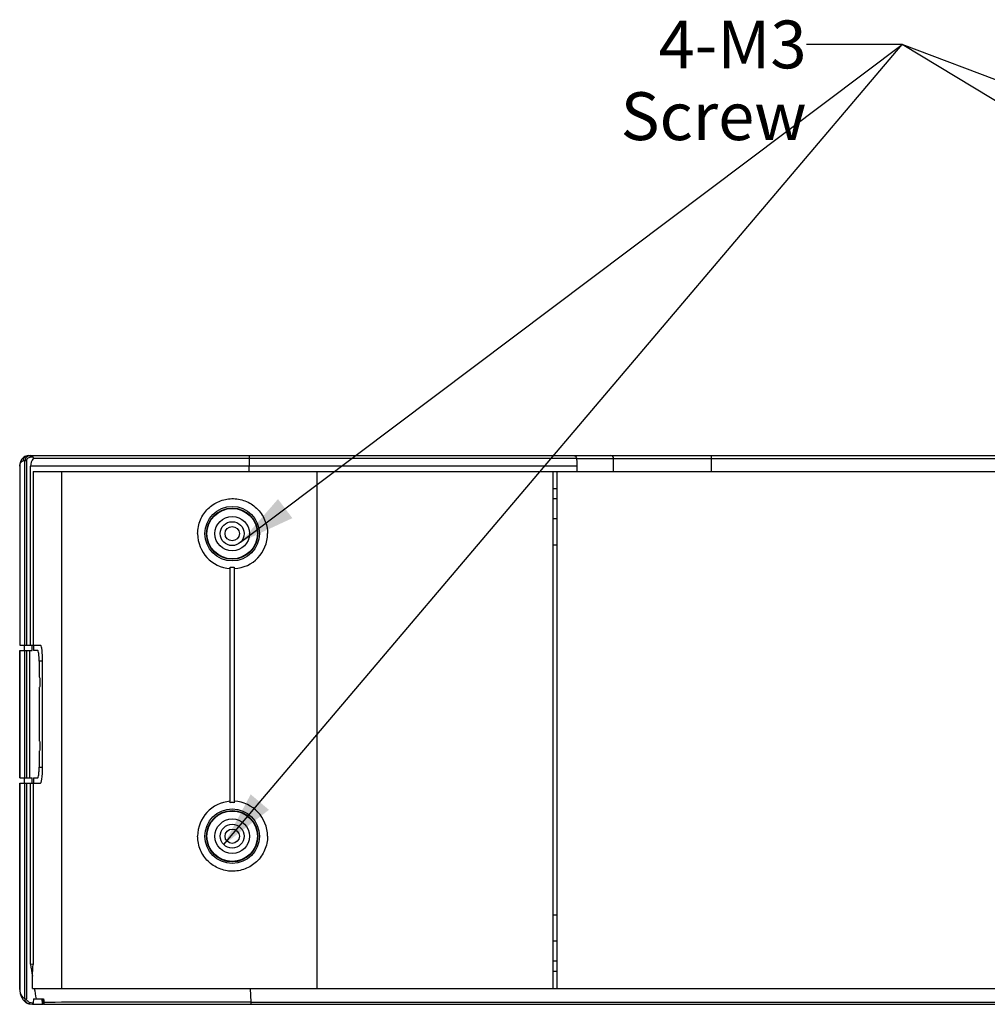
# Model space of a CAD drawing. Units: millimetres. Extents: x 0 to 594, y 0 to 420.
# Drawn here: x 408 to 468, y 195 to 257 of the extents above; entities that cross this region are included whole.
import ezdxf

# ---------------------------------------------------------------- set-up
doc = ezdxf.new("R2010")
doc.units = ezdxf.units.MM
doc.header["$LTSCALE"] = 32.67
doc.layers.get('0').update_dxf_attribs({"linetype": 'CONTINUOUS'})
doc.styles.get("Standard").update_dxf_attribs({"font": 'txt', "width": 0.5})
doc.dimstyles.get("Standard").update_dxf_attribs({"dimtxt": 3, "dimasz": 3.5, "dimexe": 0.18, "dimexo": 0.0625, "dimgap": 0.09, "dimtad": 1, "dimdsep": 46, "dimtxsty": 'Standard', "dimblk": '_FILLED', "dimblk1": '_FILLED', "dimblk2": '_FILLED', "dimcen": 0.09, "dimclrt": 5, "dimadec": 0, "dimazin": 0, "dimtol": 1, "dimtp": 0.03, "dimtm": 0.03, "dimtfac": 1, "dimtofl": 0, "dimtmove": 0, "dimatfit": 3, "dimldrblk": '_FILLED', "dimfxl": 1, "dimtolj": 1, "dimarcsym": 0})

# ---------------------------------------------------------------- blocks, each defined once
blk = doc.blocks.new('_FILLED')
at = {"color": 0, "linetype": 'ByBlock'}
blk.add_solid([(0, 0), (-1, 0.214), (-1, -0.214)], dxfattribs=at)

msp = doc.modelspace()

# ---------------------------------------------------------------- linework, layer by layer
at = {"color": 7, "linetype": 'Continuous'}
for p, q in [((408.3002, 229.2373), (559.2217, 229.2373)), ((408.4237, 229.2373), (408.4237, 229.1374)), ((407.7589, 228.6329), (407.7567, 228.5713)), ((407.7567, 228.5713), (407.7567, 217.3492)), ((407.7567, 228.5713), (407.7639, 228.5713)), ((407.7639, 228.5713), (407.7639, 217.3492)), ((408.1854, 228.9043), (407.9744, 228.9043)), ((408.0877, 217.3492), (408.0877, 228.9043)), ((408.1854, 228.9043), (408.1854, 217.3492)), ((408.6036, 229.1374), (408.4237, 229.1374)), ((422.1485, 228.5713), (408.4375, 228.5713)), ((408.4375, 217.3492), (408.4375, 228.5712)), ((408.6187, 229.0708), (442.6919, 229.0713)), ((422.1485, 228.2383), (422.1485, 228.5713)), ((442.7227, 228.5713), (422.1485, 228.5713)), ((493.9859, 229.0375), (442.6976, 229.0375)), ((442.7227, 228.5713), (442.7227, 228.2383)), ((445.0247, 228.2383), (445.0247, 229.0375)), ((451.1674, 228.2383), (451.1674, 229.0375)), ((408.5951, 228.2383), (408.5951, 217.3492)), ((408.5951, 228.2383), (558.9268, 228.2383)), ((410.39, 228.2383), (410.39, 195.8174)), ((426.4031, 228.2383), (426.4031, 195.8174)), ((441.2036, 228.2383), (441.2036, 195.8174)), ((441.47, 195.8174), (441.47, 228.2383)), ((441.2036, 227.1835), (441.47, 227.1835)), ((441.47, 226.5201), (441.2036, 226.5201)), ((441.2036, 225.2889), (441.47, 225.2889)), ((441.47, 223.6303), (441.2036, 223.6303)), ((420.9572, 207.465), (420.9572, 222.2383)), ((421.2236, 222.2383), (421.2236, 207.465)), ((407.7567, 217.3492), (409.056, 217.3492)), ((407.7567, 209.0242), (407.7567, 217.0162)), ((407.7567, 217.0162), (408.5408, 217.0162)), ((407.7639, 217.0162), (407.7639, 209.0242)), ((408.0458, 217.3492), (408.0374, 217.0162)), ((408.0877, 209.0242), (408.0877, 217.0162)), ((408.1854, 217.0162), (408.1854, 209.0242)), ((408.3839, 209.0242), (408.3839, 217.0162)), ((408.5408, 217.0162), (408.5492, 217.3492)), ((408.617, 217.3492), (408.6255, 217.0162)), ((408.888, 217.0162), (408.6255, 217.0162)), ((408.9783, 216.3502), (408.9783, 215.3512)), ((409.1921, 216.3502), (408.9783, 216.3502)), ((409.1921, 209.6902), (409.1921, 216.3502)), ((409.0241, 215.2846), (409.0241, 214.7518)), ((408.9783, 214.6852), (408.9783, 211.3552)), ((409.0241, 211.2886), (409.0241, 210.7558)), ((408.9783, 210.6892), (408.9783, 209.6902)), ((408.9783, 209.6902), (409.1921, 209.6902)), ((407.7567, 209.0242), (408.5408, 209.0242)), ((408.0374, 209.0242), (408.0458, 208.6912)), ((408.5492, 208.6912), (408.5408, 209.0242)), ((408.6255, 209.0242), (408.617, 208.6912)), ((408.6255, 209.0242), (408.888, 209.0242)), ((407.7567, 195.8174), (407.7567, 208.6912)), ((407.7567, 208.6912), (409.056, 208.6912)), ((407.7639, 208.6912), (407.7639, 195.8174)), ((408.0877, 195.1697), (408.0877, 208.6912)), ((408.1854, 208.6912), (408.1854, 195.1697)), ((408.4375, 197.3248), (408.4375, 208.6912)), ((408.5951, 208.6912), (408.5951, 197.3237)), ((441.2036, 200.4254), (441.47, 200.4254)), ((441.47, 198.7668), (441.2036, 198.7668)), ((408.5951, 197.3237), (408.4375, 197.3248)), ((441.2036, 197.5356), (441.47, 197.5356)), ((408.5516, 195.8174), (408.5516, 196.5854)), ((441.47, 196.8721), (441.2036, 196.8721)), ((407.7567, 195.8174), (407.7639, 195.8174)), ((408.5516, 195.8174), (558.9704, 195.8174)), ((422.2184, 195.8174), (422.2588, 194.9586)), ((408.0877, 195.1697), (408.1854, 195.1697)), ((408.2887, 194.8609), (408.3181, 194.8503)), ((408.3569, 194.8398), (408.3176, 194.8505)), ((408.3773, 194.9376), (408.3568, 194.8398)), ((408.3568, 194.8398), (408.5638, 194.8184)), ((408.5638, 194.9183), (408.5638, 194.8184)), ((408.5638, 194.9183), (408.6105, 194.9183)), ((408.5638, 194.8184), (409.2199, 194.8184)), ((408.6228, 195.1514), (408.6105, 194.9183)), ((408.6241, 195.1514), (409.2519, 195.1514)), ((409.1972, 194.8184), (409.177, 195.1514)), ((409.2519, 195.1514), (409.2896, 194.9357)), ((409.6261, 194.9374), (409.2896, 194.9357)), ((409.2896, 194.8184), (558.9581, 194.8184)), ((409.9887, 194.9391), (409.6261, 194.9374)), ((410.3786, 194.9409), (409.9887, 194.9391)), ((422.2588, 194.9586), (545.2631, 194.9586))]:
    msp.add_line(p, q, dxfattribs=at)
for points in [[(408.1469, 229.2115), (408.0771, 229.1812), (408.0182, 229.1446), (407.968, 229.1036), (407.9244, 229.0585), (407.8866, 229.0101), (407.8536, 228.9577), (407.8252, 228.9016)], [(408.2999, 229.2373), (408.2262, 229.2314), (408.1469, 229.2115)], [(407.8252, 228.9016), (407.801, 228.8409), (407.7817, 228.776), (407.7674, 228.7062), (407.7589, 228.6329)], [(407.7567, 195.8174), (407.7571, 195.7849), (407.7609, 195.7096), (407.7687, 195.6352), (407.7802, 195.5639)], [(407.7802, 195.5639), (407.7949, 195.4963), (407.8123, 195.4326), (407.8322, 195.3728), (407.8543, 195.3165), (407.8784, 195.2635), (407.9046, 195.2134), (407.933, 195.166), (407.9636, 195.1209), (407.9966, 195.0781), (408.0327, 195.0371)], [(408.0327, 195.0371), (408.0723, 194.9979), (408.1167, 194.96), (408.1677, 194.9234), (408.2249, 194.8899), (408.2887, 194.8609)]]:
    msp.add_lwpolyline(points, dxfattribs=at)
for centre, radius in [((421.0904, 224.3422), 1.7087), ((421.0904, 224.3422), 1.6088), ((421.0904, 224.3422), 1.5817), ((421.0904, 224.3422), 1.0822), ((421.0904, 224.3422), 0.7492), ((421.0904, 224.3422), 0.4496), ((421.0904, 205.3612), 1.7087), ((421.0904, 205.3612), 1.6088), ((421.0904, 205.3612), 1.5817), ((421.0904, 205.3612), 1.0822), ((421.0904, 205.3612), 0.7492), ((421.0904, 205.3612), 0.4496)]:
    msp.add_circle(centre, radius, dxfattribs=at)
for centre, radius, start, end in [((408.424, 228.8978), 0.3395, 90.049368, 112.167248), ((408.3511, 229.0176), 0.2795, 25.382963, 31.354266), ((421.1176, 224.3399), 2.1953, 179.940943, 265.808846), ((421.1123, 224.3401), 2.1954, 272.906117, 0.053768), ((421.0904, 224.3422), 2.1081, 266.37734, 273.62266), ((421.1175, 205.3635), 2.1952, 94.189226, 180.060827), ((421.112, 205.363), 2.1957, 359.952379, 87.087729), ((421.0904, 205.3612), 2.1081, 86.37734, 93.62266), ((568.3188, 221.626), 161.7177, 188.642554, 188.907622), ((539.3115, 217.0158), 132.3462, 189.216988, 189.509209), ((408.418, 195.1682), 0.3303, 179.736112, 190.209), ((408.4249, 195.171), 0.338, 228.803996, 251.38755), ((408.5638, 195.8302), 0.9119, 258.199645, 270.002475), ((409.405, 194.8764), 0.7955, 176.979062, 178.864887), ((402.1625, 194.5653), 7.0584, 3.411254, 4.7635), ((416.4147, 195.4154), 7.2191, 183.415768, 184.748675), ((421.444, -3240.4048), 3435.3635, 89.9864108, 90.1845517)]:
    msp.add_arc(centre, radius, start, end, dxfattribs=at)
for centre, start_param, end_param in [((726.5561, 224.0353), -3.0057113, -3.0046627), ((726.5561, 206.0011), 3.0046627, 3.0057113), ((726.5561, 220.0393), -3.0057113, -3.0046627), ((726.5561, 202.0051), 3.0046627, 3.0057113)]:
    msp.add_ellipse(centre, major_axis=(320.5323, 0), ratio=0.2, start_param=start_param, end_param=end_param, dxfattribs=at)
for points, knots in [([(408.1775, 229.2127), (408.1185, 229.1882), (408.0126, 229.1005), (407.9744, 228.969), (407.9744, 228.9043)], [0, 0, 0, 0, 0.4969702, 1, 1, 1, 1]), ([(408.4808, 229.2373), (408.4908, 229.2373), (408.5362, 229.2298), (408.5714, 229.193), (408.5898, 229.163)], [0, 0, 0, 0, 0.2204674, 1, 1, 1, 1]), ([(422.1485, 229.2373), (422.1533, 229.2373), (422.157, 229.2134), (422.1625, 229.185), (422.1654, 229.1304), (422.1663, 229.092), (422.1663, 229.0708)], [0, 0, 0, 0, 0.0852489, 0.3013442, 0.6228203, 1, 1, 1, 1]), ([(442.5174, 229.2373), (442.5552, 229.2373), (442.6414, 229.2009), (442.6837, 229.1181), (442.6919, 229.0714)], [0, 0, 0, 0, 0.4445342, 1, 1, 1, 1]), ([(445.0247, 229.0375), (445.0247, 229.0883), (444.9841, 229.1936), (444.8794, 229.2373), (444.8294, 229.2373)], [0, 0, 0, 0, 0.5040563, 1, 1, 1, 1]), ([(451.1674, 229.0375), (451.1674, 229.0629), (451.1662, 229.1086), (451.1667, 229.1751), (451.1588, 229.2066), (451.1617, 229.2373), (451.1564, 229.2373)], [0, 0, 0, 0, 0.3807536, 0.7047462, 0.9211636, 1, 1, 1, 1]), ([(407.7639, 228.5713), (407.7639, 228.6691), (407.7952, 228.8259), (407.9316, 228.9043), (407.9744, 228.9043)], [0, 0, 0, 0, 0.6956062, 1, 1, 1, 1]), ([(408.1854, 228.9043), (408.1854, 228.9541), (408.2204, 229.0568), (408.3109, 229.1152), (408.3591, 229.1285)], [0, 0, 0, 0, 0.4994675, 1, 1, 1, 1]), ([(422.1663, 229.0707), (422.1633, 229.0331), (422.1523, 228.8668), (422.1485, 228.7001), (422.1485, 228.5713)], [0, 0, 0, 0, 0.2267929, 1, 1, 1, 1]), ([(442.6976, 229.0375), (442.7018, 229.0019), (442.7171, 228.847), (442.7227, 228.6912), (442.7227, 228.5713)], [0, 0, 0, 0, 0.2297634, 1, 1, 1, 1]), ([(418.9222, 224.3422), (418.9222, 224.6379), (419.0424, 225.2249), (419.5382, 225.9469), (420.2484, 226.4177), (421.0754, 226.5922), (421.921, 226.4457), (422.6669, 225.9767), (423.1844, 225.2386), (423.3078, 224.6399), (423.3078, 224.3422)], [0, 0, 0, 0, 0.1294911, 0.2540173, 0.3742786, 0.4937436, 0.6155075, 0.7409576, 0.8696184, 1, 1, 1, 1]), ([(408.9783, 216.3502), (408.9783, 216.4355), (408.9746, 216.5904), (408.9567, 216.8064), (408.9343, 216.9257), (408.9083, 217.0162), (408.888, 217.0162)], [0, 0, 0, 0, 0.3761783, 0.6950944, 0.9105827, 1, 1, 1, 1]), ([(409.1361, 217.156), (409.127, 217.2047), (409.1149, 217.2637), (409.0776, 217.3492), (409.056, 217.3492)], [0, 0, 0, 0, 0.6963408, 1, 1, 1, 1]), ([(409.1921, 216.3502), (409.1921, 216.4277), (409.1871, 216.6969), (409.1712, 216.9674), (409.1361, 217.156)], [0, 0, 0, 0, 0.2878644, 1, 1, 1, 1]), ([(408.888, 209.0242), (408.9083, 209.0242), (408.9343, 209.1146), (408.9567, 209.2339), (408.9746, 209.45), (408.9783, 209.6048), (408.9783, 209.6902)], [0, 0, 0, 0, 0.0894165, 0.3049274, 0.6238581, 1, 1, 1, 1]), ([(409.1517, 208.9819), (409.1586, 209.0322), (409.1843, 209.2674), (409.1921, 209.5043), (409.1921, 209.6902)], [0, 0, 0, 0, 0.2144132, 1, 1, 1, 1]), ([(409.056, 208.6912), (409.0668, 208.6912), (409.0918, 208.7187), (409.1247, 208.8142), (409.1417, 208.9093), (409.1517, 208.9819)], [0, 0, 0, 0, 0.1030094, 0.2997618, 1, 1, 1, 1]), ([(423.3078, 205.3612), (423.3078, 205.0635), (423.1844, 204.465), (422.6673, 203.727), (421.9216, 203.258), (421.0763, 203.1111), (420.2492, 203.2852), (419.5387, 203.756), (419.0425, 204.4781), (418.9222, 205.0653), (418.9222, 205.3612)], [0, 0, 0, 0, 0.1303558, 0.2589798, 0.3843795, 0.5061145, 0.6255858, 0.7458836, 0.8704676, 1, 1, 1, 1]), ([(408.0877, 195.1697), (408.0546, 195.1821), (407.8378, 195.3124), (407.7639, 195.6046), (407.7639, 195.8174)], [0, 0, 0, 0, 0.1422984, 1, 1, 1, 1]), ([(408.6175, 194.8184), (408.6104, 194.8184), (408.6125, 194.8572), (408.6092, 194.8744), (408.6096, 194.8922)], [0, 0, 0, 0, 0.2861683, 1, 1, 1, 1]), ([(409.2203, 194.8177), (409.2476, 194.8159), (409.2853, 194.8541), (409.2907, 194.8924), (409.2914, 194.9044)], [0, 0, 0, 0, 0.6954121, 1, 1, 1, 1]), ([(422.2588, 194.9586), (422.2603, 194.927), (422.2616, 194.8794), (422.2545, 194.8414), (422.2534, 194.8184), (422.249, 194.8184)], [0, 0, 0, 0, 0.670013, 0.9067439, 1, 1, 1, 1])]:
    msp.add_open_spline(points, degree=3, knots=knots, dxfattribs=at)
for points in [[(408.2955, 229.2121), (408.238, 229.1886), (408.1854, 229.1471), (408.1494, 229.0965)], [(408.3002, 229.2373), (408.2585, 229.2373), (408.216, 229.2287), (408.1775, 229.2127)], [(408.1494, 229.0965), (408.1103, 229.0417), (408.0877, 228.9716), (408.0877, 228.9043)], [(408.3591, 229.1285), (408.38, 229.1343), (408.402, 229.1374), (408.4237, 229.1374)], [(408.6187, 229.0708), (408.5066, 228.9336), (408.4375, 228.7484), (408.4375, 228.5712)], [(408.6036, 229.1374), (408.6128, 229.1181), (408.6216, 229.0931), (408.6123, 229.0739)], [(442.6919, 229.0713), (442.6953, 229.0604), (442.6962, 229.0489), (442.6976, 229.0375)], [(408.5516, 196.5854), (408.566, 196.8315), (408.5805, 197.0776), (408.5951, 197.3237)], [(408.2023, 194.9167), (408.1467, 194.9654), (408.106, 195.0369), (408.0929, 195.1097)], [(408.1921, 195.1152), (408.1877, 195.133), (408.1854, 195.1514), (408.1854, 195.1697)], [(408.2788, 194.9827), (408.2369, 195.0148), (408.2046, 195.0639), (408.1921, 195.1152)], [(408.3773, 194.9376), (408.3419, 194.945), (408.3075, 194.9608), (408.2788, 194.9827)], [(409.2914, 194.9044), (409.292, 194.9148), (409.2914, 194.9254), (409.2896, 194.9357)]]:
    msp.add_open_spline(points, degree=3, dxfattribs=at)

# ---------------------------------------------------------------- texts
at = {"color": 5, "linetype": 'Continuous', "insert": (457.1297, 256.533), "char_height": 3, "width": 15, "attachment_point": 3, "line_spacing_factor": 0.9}
msp.add_mtext('4-M3 Screw', dxfattribs=at)

# ---------------------------------------------------------------- leaders
at = {"color": 2, "linetype": 'Continuous', "annotation_type": 0, "has_hookline": 1, "hookline_direction": 1, "text_width": 15}
for points in [[(420.5607, 204.8313), (463.1297, 255.033), (457.1297, 255.033)], [(421.6168, 223.8091), (463.1297, 255.033), (457.1297, 255.033)], [(546.2827, 204.6274), (463.1297, 255.033), (457.1297, 255.033)], [(546.1424, 223.651), (463.1297, 255.033), (457.1297, 255.033)]]:
    msp.add_leader(points, dimstyle='Standard', override={"dimtad": 0}, dxfattribs=at)

doc.saveas('drawing.dxf')
